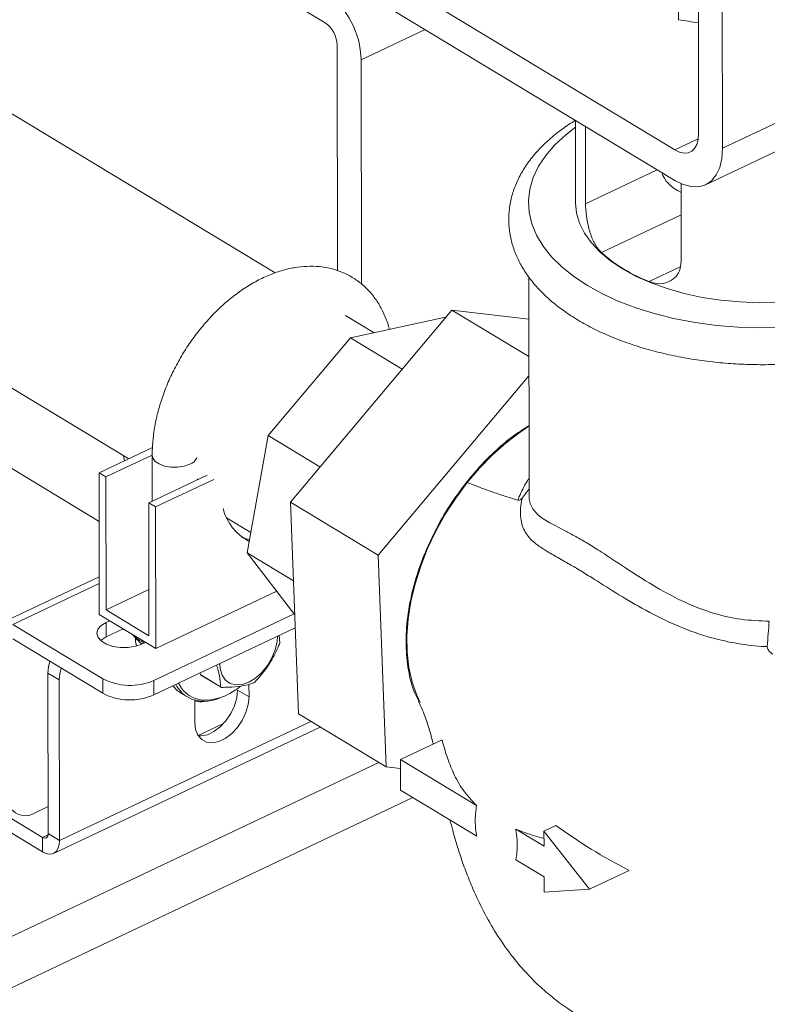
# Model space of a CAD drawing. Extents: x 19.1 to 29.8, y 0.6 to 8.7.
# Drawn here: x 24.4 to 24.6, y 4.4 to 4.6 of the extents above; entities that cross this region are included whole.
import ezdxf

# ---------------------------------------------------------------- set-up
doc = ezdxf.new("R2010")
doc.units = 0
doc.header["$MEASUREMENT"] = 0
doc.layers.get('0').update_dxf_attribs({"linetype": 'CONTINUOUS'})
doc.layers.add('D7', color=7, linetype='CONTINUOUS')

# ---------------------------------------------------------------- blocks, each defined once
blk = doc.blocks.new('A$C36E416CE')
at = {"lineweight": 15}
for p, q in [((4.776513577768501, 1.602302268530629), (4.848922613169467, 1.558531653659813)), ((4.899764411018058, 1.599652286300945), (4.899832259279183, 1.558974363857917)), ((4.902672334312062, 1.593554419762228), (4.902757470371089, 1.542511726128946)), ((4.906205519675897, 1.540427411135099), (4.906120383616869, 1.59147010476838)), ((4.841697896798838, 1.522445733486451), (4.737081081171386, 1.585685663703498)), ((4.906205519675897, 1.540427411135099), (4.979904125615963, 1.575343750078401)), ((4.899316760381712, 1.54019580891303), (4.851044070114401, 1.569376218826907)), ((4.90376932017573, 1.535182444023353), (4.977467926115796, 1.570098782966655)), ((4.851051409429832, 1.564975986617141), (4.899324099697143, 1.535795576703264)), ((4.719917048945963, 1.556502404063666), (4.820593123650045, 1.495644616521325)), ((4.86330674855542, 1.557567743626374), (4.854098356784394, 1.553205065064157)), ((4.850650307479587, 1.555289380058006), (4.850704563064401, 1.522760846019922)), ((4.854098356784394, 1.553205065064157), (4.854152311933337, 1.520856655128776)), ((4.884992745760815, 1.544458752096379), (4.885012530563333, 1.532596920280406)), ((4.886455254494553, 1.532421407868117), (4.886436632752638, 1.543585935312031)), ((4.899316760381712, 1.54019580891303), (4.902709876970608, 1.541803372684155)), ((4.896798992228586, 1.537321981604283), (4.886455254494553, 1.532421407868117)), ((4.900228703099277, 1.535324740861088), (4.900247451713785, 1.524084147892724)), ((4.900236202014501, 1.530828821777233), (4.888728107102043, 1.525376608164377)), ((4.90010181336763, 1.523329343493932), (4.895624205711659, 1.52120797817668)), ((4.87825952475794, 1.521911030097217), (4.878311754640865, 1.490596990625776)), ((4.816323950612261, 1.486620818357864), (4.759935709650154, 1.520707006148214)), ((4.84388776723971, 1.489401320129762), (4.867178481412868, 1.517099915157337)), ((4.878278741278937, 1.510389907257446), (4.867178481412868, 1.517099915157337)), ((4.867178481412868, 1.517099915157337), (4.878269706592906, 1.515806586355552)), ((4.855955798835669, 1.513826959110238), (4.851859746429827, 1.516302986188272)), ((4.852546995186803, 1.513075194243505), (4.866247595731952, 1.516096673684361)), ((4.866305473966495, 1.516061686808762), (4.866247595731952, 1.516096673684361)), ((4.840702770140442, 1.498992498882644), (4.852546995186803, 1.513075194243505)), ((4.860003929309986, 1.508567544199344), (4.852546995186803, 1.513075194243505)), ((4.878283361071883, 1.507620144609341), (4.856535212089742, 1.481756052732326)), ((4.713093375366217, 1.498514417836793), (4.808149198601146, 1.441054022086382)), ((4.837653106989212, 1.4820980395494), (4.840702770140442, 1.498992498882644)), ((4.848161436304142, 1.494483801835461), (4.840702770140442, 1.498992498882644)), ((4.824020803357261, 1.497268555331559), (4.816312282291637, 1.493616473574439)), ((4.71309686888036, 1.496419907304944), (4.808152692115303, 1.438959511554533)), ((4.817291528294593, 1.493024528115944), (4.823973929867311, 1.496190463146764)), ((4.819854020587005, 1.496091397718491), (4.819979911249636, 1.495354093630913)), ((4.823973551603277, 1.496149658762359), (4.823984587734618, 1.48953302795214)), ((4.816312282291637, 1.493616473574439), (4.816346336715245, 1.473199396121126)), ((4.817291528294593, 1.493024528115944), (4.816312282291637, 1.493616473574439)), ((4.817323498352625, 1.473857116610716), (4.817291528294593, 1.493024528115944)), ((4.831880560404162, 1.493273919038211), (4.823470432648012, 1.489289435647452)), ((4.832859806407132, 1.492681973579717), (4.824449678650982, 1.488697490188956)), ((4.830489859824173, 1.492615043986229), (4.830489635286259, 1.49274966402459)), ((4.87732166991383, 1.489948976631128), (4.878310566643822, 1.49130924545287)), ((4.878341240976514, 1.490596800556366), (4.878338976558968, 1.490528958447419)), ((4.823470432648012, 1.489289435647452), (4.823502402706044, 1.470122024142222)), ((4.824449678650982, 1.488697490188956), (4.823470432648012, 1.489289435647452)), ((4.824449678650982, 1.488697490188956), (4.82448373307459, 1.468280412735644)), ((4.856535212089742, 1.481756052732326), (4.84388776723971, 1.489401320129762)), ((4.845072757066081, 1.458848655113284), (4.84388776723971, 1.489401320129762)), ((4.834695714204404, 1.48711972654844), (4.838179446090212, 1.485013841753229)), ((4.844327509330075, 1.478063422975142), (4.837653106989212, 1.4820980395494)), ((4.844517818645006, 1.473156666293155), (4.837653106989212, 1.4820980395494)), ((4.856535212089742, 1.481756052732326), (4.857720201916113, 1.451203387715848)), ((4.816337278725133, 1.478630046999731), (4.802300069988508, 1.471979609968876)), ((4.803891458919839, 1.471760108469468), (4.816338901109351, 1.477657358558837)), ((4.817323498352625, 1.473857116610716), (4.823491298867925, 1.476779248048341)), ((4.82448373307459, 1.468280412735644), (4.841919509788372, 1.476540996252968)), ((4.82448373307459, 1.468280412735644), (4.816346336715245, 1.473199396121126)), ((4.823502402706044, 1.470122024142222), (4.817323498352625, 1.473857116610716)), ((4.824207701467717, 1.463688151458035), (4.844431204806046, 1.473269481907575)), ((4.803891458919839, 1.471760108469468), (4.816856124305918, 1.463923084092599)), ((4.817828997916312, 1.472303140673771), (4.817318835000666, 1.472061439748066)), ((4.817322328514809, 1.469966929216216), (4.817318835000666, 1.472061439748066)), ((4.819773018490952, 1.471127997607681), (4.817322328514809, 1.469966929216216)), ((4.82421119498186, 1.461593640926186), (4.844591792335056, 1.471249398127751)), ((4.803894952433982, 1.46966559793762), (4.816859617820061, 1.46182857356075)), ((4.821187130033071, 1.470268467215504), (4.82181538472317, 1.469544748625006)), ((4.821573515230174, 1.469281842187115), (4.821572610255746, 1.46982441290471)), ((4.842280800071595, 1.470154514606723), (4.842371952564367, 1.469120639909734)), ((4.821573515230174, 1.469281842187115), (4.821711753451911, 1.468675547893319)), ((4.822490908957878, 1.468934967257294), (4.823001071873524, 1.469176668182999)), ((4.810577635668512, 1.463762929704497), (4.808936364199429, 1.464755063641569)), ((4.808936364199429, 1.464755063641569), (4.808974968998601, 1.441609842218202)), ((4.830893699860344, 1.464759624900392), (4.830956058241188, 1.464499221906411)), ((4.830956058241188, 1.464499221906411), (4.833836848777242, 1.462757809769396)), ((4.833945790907269, 1.462680331342838), (4.831065000371229, 1.464421743479854)), ((4.810577635668512, 1.463762929704497), (4.810616240467684, 1.440617708281129)), ((4.816859617820061, 1.46182857356075), (4.816856124305918, 1.463923084092599)), ((4.824207701467717, 1.463688151458035), (4.82421119498186, 1.461593640926186)), ((4.827765074142594, 1.463277369509065), (4.82789657543788, 1.463032613275855)), ((4.837924959607054, 1.463141593098969), (4.837928018271501, 1.461307793485313)), ((4.828113554767203, 1.461865862473678), (4.829051424178108, 1.461298928795351)), ((4.837928018271501, 1.461307793485313), (4.836286746802404, 1.462299927422385)), ((4.830120962557505, 1.457609028766742), (4.830115571807429, 1.460841013046451)), ((4.857720201916113, 1.451203387715848), (4.845072757066081, 1.458848655113284)), ((4.809744081046635, 1.438740010055126), (4.848198994163813, 1.45695887272298)), ((4.846840797383965, 1.457779890539886), (4.810616240467684, 1.440617708281129)), ((4.830599372448805, 1.45573055606884), (4.834244426079852, 1.457457480566594)), ((4.865760354052217, 1.455101935346578), (4.859776078100428, 1.45226675271595)), ((4.779965656042865, 1.415507453734918), (4.856661095009233, 1.451843608377144)), ((4.857720201916113, 1.451203387715848), (4.859778252008869, 1.450963402013883)), ((4.859776078100428, 1.45226675271595), (4.859783417415873, 1.447866520506183)), ((4.870750063347149, 1.445633076695099), (4.859776078100428, 1.45226675271595)), ((4.859783417415873, 1.447866520506183), (4.870756254009553, 1.441233538835833)), ((4.861568622979409, 1.446787379695175), (4.783526530785313, 1.409813218404946)), ((4.807016745786132, 1.444557766906492), (4.808968509714621, 1.445482458086135)), ((4.882149819684646, 1.442761234514212), (4.88046070427156, 1.441960978857742)), ((4.808963546582479, 1.441439837391451), (4.808149198601146, 1.441054022086382)), ((4.808974968998601, 1.441609842218202), (4.810616240467684, 1.440617708281129)), ((4.880464373929275, 1.439760862752859), (4.876386487292169, 1.442225908786012)), ((4.887036779800003, 1.433590004303799), (4.88046070427156, 1.441960978857742)), ((4.88046070427156, 1.441960978857742), (4.880464373929275, 1.439760862752859)), ((4.808149198601146, 1.441054022086382), (4.808152692115303, 1.438959511554533)), ((4.876394975260656, 1.437824982225747), (4.88047171324472, 1.435360630543094)), ((4.892719784730634, 1.436282453147889), (4.887036779800003, 1.433590004303799)), ((4.88047171324472, 1.435360630543094), (4.880475382902436, 1.43316051443821)), ((4.880475382902436, 1.43316051443821), (4.887036779800003, 1.433590004303799))]:
    blk.add_line(p, q, dxfattribs=at)
at = {"lineweight": 15, "flags": 128}
for points in [[(4.914690582814831, 1.51458625605799), (4.911565043619522, 1.514531480116938), (4.908444032412124, 1.514631217543251), (4.905354176559801, 1.514884617412374), (4.902321837623237, 1.515289517805972), (4.899372886449076, 1.515842464256648), (4.896532482448951, 1.516538739220252), (4.89382485894831, 1.517372402324291), (4.891273116436171, 1.518336341049103), (4.888899025479919, 1.519422331409364), (4.886722840986526, 1.520621108118231), (4.884763129394774, 1.521922443635498), (4.883036610272999, 1.52331523542537), (4.881558013673601, 1.524787600679383), (4.880339954461423, 1.526326977696328), (4.879392824688171, 1.527920233054267), (4.878724704931148, 1.529553773660252), (4.878341295352531, 1.531213662721804), (4.878245867067665, 1.532885738650708), (4.878439234237025, 1.534555735884696), (4.878919747120097, 1.536209406596194), (4.879683306150401, 1.537832642249759), (4.88072339691151, 1.539411593971131), (4.882031145715761, 1.540932790700944), (4.883595395311477, 1.542383254125062), (4.884994404580954, 1.543464218766173)], [(4.902757470371089, 1.542511726128946), (4.902692648899947, 1.541693332938356), (4.902497811880497, 1.540986489195436), (4.90218044679013, 1.540418358508823), (4.901752749791289, 1.540010773822196), (4.901231157039778, 1.539779398386482), (4.900635713052527, 1.539733123829921), (4.899989300408027, 1.539873728457768), (4.899316760381712, 1.54019580891303)], [(4.899324099697143, 1.535795576703264), (4.900521371652335, 1.535205400531602), (4.90168181910224, 1.534900554222409), (4.902770182438307, 1.534890300376532), (4.903753392291325, 1.535174950551887), (4.904601574327419, 1.535745855796939), (4.905288956964643, 1.536585669444706), (4.905794654429375, 1.537668874182469), (4.906103301360066, 1.538962557382398), (4.906205519675897, 1.540427411135099)], [(4.885012530563333, 1.532596920280406), (4.885012604375664, 1.532573634522347), (4.885163108717112, 1.531084158129426), (4.885599105990028, 1.529611196238513), (4.886315974514847, 1.528170362612078), (4.887306115306874, 1.526776930445001), (4.888559032627402, 1.525445670464899), (4.890061445241134, 1.524190694358738), (4.891797427200618, 1.523025305185445)], [(4.891797427200618, 1.523025305185445), (4.893748576665207, 1.521961856360174), (4.895894210965199, 1.521011620705025), (4.898211585843246, 1.520184670954334), (4.900676136549126, 1.51948977298118), (4.903261738232263, 1.518934292876947), (4.905940982871602, 1.518524118868932), (4.908685469807441, 1.518263598903655), (4.911466106795491, 1.518155494557558), (4.914253418391969, 1.518200951763603)], [(4.86260099844775, 1.460511055877095), (4.862121506785133, 1.461538117652132), (4.861451042564813, 1.463457792302032), (4.860987917869782, 1.465541179212673), (4.860737041937018, 1.467766193964517), (4.860701074113809, 1.470109250847678), (4.860880395668037, 1.472545512876308), (4.861273105746623, 1.475049155066834), (4.861875041525014, 1.477593638189203), (4.862679822334247, 1.480151990089325), (4.863678917297523, 1.482697091600615), (4.864861735759693, 1.485201964013907), (4.866215739550785, 1.487640055058479), (4.867726575893801, 1.489985520362735), (4.869378229547653, 1.492213497410965), (4.871153192572709, 1.494300369092203), (4.873032649919356, 1.496224014047474), (4.874996678872169, 1.497964041161707), (4.877024460235649, 1.499502005714621), (4.878295501667598, 1.500341340370744)], [(4.823973553831951, 1.496153775736762), (4.824038387060089, 1.495805429100601), (4.824370673013565, 1.49531808150326), (4.82495691155184, 1.494905105626761), (4.825745012808131, 1.494603196190044), (4.826664950527292, 1.494439179171472), (4.82763498420589, 1.494427628202919), (4.828568922094664, 1.494569569638633), (4.829383779713684, 1.494852391359151)], [(4.837987102268105, 1.483948299521385), (4.837005117119478, 1.484308744800961), (4.836830190548643, 1.484392910485468)], [(4.817318835000666, 1.472061439748066), (4.816598774505895, 1.471607344280732), (4.816146554366316, 1.471063392823877), (4.815998810768154, 1.470473653089527), (4.816167513019071, 1.469885902283645), (4.816638993866011, 1.469347756481032), (4.817375056734779, 1.468902813054141), (4.818316070189244, 1.46858711867324), (4.819385798915793, 1.46842624901956), (4.820497579854877, 1.468433236795716), (4.821561343126863, 1.468607515893639), (4.822490908957878, 1.468934967257294)], [(4.817322328514809, 1.469966929216216), (4.816602268020052, 1.469512833748885), (4.816526228741825, 1.469445309955344)], [(4.842051188346392, 1.470045730991071), (4.841991970582431, 1.469281791511023), (4.841719190393437, 1.468104586650597), (4.841239415933945, 1.466928984369733), (4.840578511969273, 1.465818361691683), (4.839772108003206, 1.464832592572498), (4.838863677482298, 1.464024820080548), (4.83790219413105, 1.463438591439958), (4.836939491765822, 1.463105510388482), (4.836027469920285, 1.463043533411821), (4.835215295928226, 1.463256001704828), (4.834546754299755, 1.463731461046832), (4.834057886287116, 1.464444279301636), (4.833775046891422, 1.46535602825262), (4.833708192663199, 1.466093052899527)], [(4.808936364199429, 1.464755063641569), (4.809009937563221, 1.465649041723778), (4.809195034818689, 1.46646174549628)], [(4.810836306287772, 1.465469611559209), (4.810651209032319, 1.464656907786706), (4.810577635668512, 1.463762929704497)], [(4.830913836314242, 1.460692449089521), (4.829787417505759, 1.460946510167275), (4.829051424178108, 1.461298928795351)], [(4.837928018271501, 1.461307793485313), (4.837816345259487, 1.460201009300768), (4.837484303426724, 1.459051068009542), (4.83695118983761, 1.457924800019613), (4.836247987116128, 1.456887659932741), (4.835415562848443, 1.455999922560922), (4.834502294507221, 1.455313179973412), (4.833561257928896, 1.45486734315319), (4.832647142738839, 1.454688322515697), (4.831813073989242, 1.45478652208967), (4.831107524724107, 1.455156234872808), (4.830571498902163, 1.455775974502011), (4.830236148395802, 1.456609723962689), (4.830120962557505, 1.457609028766742)], [(4.836286746802404, 1.462299927422385), (4.836175073790404, 1.461193143237839), (4.835843031957641, 1.460043201946614), (4.835309918368512, 1.458916933956687), (4.834606715647045, 1.457879793869814), (4.833774291379346, 1.456992056497993), (4.832861023038138, 1.456305313910484), (4.831919986459813, 1.455859477090263), (4.831005871269756, 1.455680456452768), (4.830750650354393, 1.455680475601348)], [(4.83122650877424, 1.460853019246956), (4.832417537358911, 1.460872263904549), (4.83353219655314, 1.46111244488772)], [(4.808149198601146, 1.441054022086382), (4.808310608207467, 1.440976722777117), (4.808465747242142, 1.440942977666435), (4.808608653799087, 1.44095408356001), (4.808733836059449, 1.44100961366458), (4.808836483339167, 1.441107433989371), (4.808912650960867, 1.441243785354159), (4.808959411845525, 1.441413427852459), (4.808974968998601, 1.441609842218202)], [(4.808152692115303, 1.438959511554533), (4.808634230774135, 1.438728901948565), (4.809097062227597, 1.438628229035025), (4.809523400122476, 1.438661361617523), (4.80989686053255, 1.438827026429495), (4.810203091583734, 1.439118857065122), (4.810430324988435, 1.439525638636736), (4.810569828294351, 1.440031738756667), (4.810616240467684, 1.440617708281129)]]:
    blk.add_lwpolyline(points, dxfattribs=at)
at = {"lineweight": 15}
for centre, radius, start, end in [((4.841834512045953, 1.552914443024425), 0.01226728775804853, 1.357510693998526, 54.74567790556397), ((4.846562359233435, 1.555192506044762), 0.004089095919351918, 1.357510694000611, 54.74567790556099), ((4.911379437862667, 1.625238794301968), 0.06726300673708617, 260.1149498957985, 262.6124439215546), ((4.904059102020188, 1.54295006202123), 0.02332092806127439, 228.898715099237, 248.7961111515062), ((4.828778135982507, 1.496544099594537), 0.00179685310551387, 289.6977331329251, 335.7622737378795), ((4.8413644422393, 1.490298822214401), 0.00740080901024741, 194.0806596912183, 242.51061139807), ((4.824990914380795, 1.473844553901733), 0.005220840100163597, 223.2327634845753, 245.5016928641969), ((4.824563635396689, 1.471969571372409), 0.003665057587651756, 221.4224427946314, 235.7559090246799), ((4.8339247346501, 1.470976951202207), 0.008648779226323948, 346.301488197093, 347.6060173906578), ((4.832578694514556, 1.466665474013062), 0.002706583947561369, 233.1648671101335, 235.9951072699194), ((4.820777478516494, 1.471489925569236), 0.00852256468308428, 242.6055142043206, 293.7337559200553), ((4.830377970259793, 1.465581750411343), 0.004351482585096679, 218.1463227874626, 238.6423944063593), ((4.8314048677443, 1.465130823497368), 0.004496900446597759, 206.8360435673505, 238.442906455666), ((4.831612390574879, 1.465076055109362), 0.004240629276325973, 208.807757216931, 264.7790708428446), ((4.830572595108567, 1.470333048660892), 0.00968394416818819, 287.7954338467211, 309.0384052414911), ((4.835459485051377, 1.464924061877136), 0.002706583948900174, 233.1648671107515, 235.9951072691), ((4.83397195847316, 1.469756779561989), 0.007933312265518362, 306.0132267672101, 307.3950569806888), ((4.820780972030636, 1.469395415037386), 0.008522564683082419, 242.6055142043046, 293.7337559200566), ((4.830891831013933, 1.4631939380952), 0.002590463361913657, 252.5673791538063, 282.7527175622374), ((4.831391312426565, 1.467192767070772), 0.006517830720050266, 265.7989251738446, 290.0841631971811), ((4.80566407381794, 1.446757323302771), 0.002582202508315017, 172.1809996934313, 301.5904721025437)]:
    blk.add_arc(centre, radius, start, end, dxfattribs=at)
blk.add_ellipse((4.904736709655939, 1.537364745839552), major_axis=(0.007348212598077798, -0.0003723923212151523), ratio=0.5975243277391215, start_param=3.328906147093631, end_param=4.082923271815032, dxfattribs=at)
for points, knots in [([(4.884992714736217, 1.544477352657848), (4.884337857079903, 1.544054369903471), (4.882989259022967, 1.543183289424888), (4.881199681812848, 1.541727981894208), (4.879583234967132, 1.540153831797532), (4.878211751762084, 1.538488538285421), (4.877096011153856, 1.536751407591135), (4.876249114680792, 1.534961546204631), (4.875676133163683, 1.533140944576479), (4.875376249134622, 1.531310319805641), (4.875344097673352, 1.529487028232559), (4.87557269795315, 1.527685563017277), (4.876055234237786, 1.525916565722145), (4.876786611554738, 1.524187968182115), (4.87776452703925, 1.522505801985366), (4.878987490236927, 1.520877751254959), (4.880451906002964, 1.519314311470637), (4.882149809316378, 1.51782814390668), (4.884068269912337, 1.516432404196241), (4.886190368712125, 1.515139119542832), (4.888496786593709, 1.51395831253163), (4.890967611942148, 1.512897674945796), (4.893583171761282, 1.511963034506929), (4.896324330098086, 1.511158892717201), (4.899171809695392, 1.510488972155736), (4.902106057170887, 1.509956344779422), (4.90510718178486, 1.509563464795374), (4.908154968070296, 1.509312155095278), (4.91122894545801, 1.509203579293372), (4.914308468434545, 1.509238217375463), (4.917372768541728, 1.509415843537536), (4.920401210508803, 1.509735518109004), (4.923373472251047, 1.510195623698491), (4.926269752463202, 1.510793945265574), (4.929070773434649, 1.511527736635966), (4.931757852756437, 1.51239380961448), (4.93431291494834, 1.513388626913159), (4.936718415136514, 1.514508370971221), (4.938957146330498, 1.515748933561882), (4.941011814937898, 1.517105660280277), (4.942864261323439, 1.518572464593722), (4.944495802214835, 1.520140939257631), (4.945887978373452, 1.521799186208968), (4.947024451346653, 1.523531368016028), (4.947893091271059, 1.525317797518378), (4.948487927614938, 1.52713674898771), (4.948809415366018, 1.528967265378445), (4.948862646707614, 1.530791674273589), (4.948654566660199, 1.532595267857467), (4.948192079413491, 1.534367123544806), (4.947480416829467, 1.536099153793083), (4.946522168720652, 1.537785302575042), (4.945318453613087, 1.539417890485193), (4.943873859422983, 1.540987412085341), (4.942191144111636, 1.542478384701247), (4.940597342129085, 1.543667732982746), (4.93953114868663, 1.544335112299972), (4.939159197332106, 1.544567933691603)], [0, 0, 0, 0, 0.01790316485791545, 0.03686934573866738, 0.05579298742962094, 0.07459335179423435, 0.09317006801987626, 0.1114300834889422, 0.1293257906737294, 0.146881782514115, 0.1641937075940049, 0.1814040788989966, 0.1986261657056115, 0.2160029418646892, 0.2336480587486281, 0.2516181581108176, 0.269906036836285, 0.2884524839292572, 0.3071730679453232, 0.3259861025886592, 0.3448267598261403, 0.3636499384207116, 0.3824400770194294, 0.4011923812554658, 0.4199082850775928, 0.4385925193232849, 0.4572514074733865, 0.4758919558207108, 0.4945214176974524, 0.513147125951717, 0.5317759605224506, 0.5504134401277039, 0.5690671714462585, 0.5877449195713708, 0.6064545468928271, 0.6252037685865923, 0.6439995631019199, 0.6628469719663879, 0.6817468761926506, 0.700692198570603, 0.7196591389044712, 0.7385887693703546, 0.7574024951458216, 0.7760007725492873, 0.794288594869602, 0.8122134478499776, 0.8297938226510889, 0.8471203847606873, 0.8643330752671022, 0.8815489962622709, 0.89890862634943, 0.9165294251165691, 0.9344730530636238, 0.952737220634873, 0.9712660080282783, 0.9899758835413345, 1, 1, 1, 1]), ([(4.888728107102043, 1.525376608164377), (4.888429033538319, 1.52571372086712), (4.88783116342066, 1.526387634029938), (4.887151208220363, 1.527976641552474), (4.886688871887504, 1.529760284981043), (4.886481754293701, 1.531321449771944), (4.886462102711167, 1.532137150947504), (4.886455254494553, 1.532421407868117)], [0, 0, 0, 0, 0.2201207189086938, 0.4400375562056421, 0.6642493090696081, 0.8829970332795481, 1, 1, 1, 1]), ([(4.900247451713785, 1.524084147892724), (4.900196943452261, 1.523626785967961), (4.900096006023578, 1.522712778332789), (4.89931962212329, 1.521657690593118), (4.89819217311943, 1.520989099371509), (4.896882865691115, 1.520813378836142), (4.896007032831566, 1.521087959004289), (4.895624205711659, 1.52120797817668)], [0, 0, 0, 0, 0.1999621676795287, 0.3996112009097558, 0.6075797778457204, 0.8284728623688601, 1, 1, 1, 1]), ([(4.858160808008865, 1.514313243624683), (4.858129517783087, 1.514453614464671), (4.857953737171162, 1.515242182508932), (4.857417311621536, 1.516552244188857), (4.856549140643967, 1.518198153028059), (4.855470607668739, 1.519635386064543), (4.854228024608108, 1.52085677536393), (4.852839869246214, 1.521847696527063), (4.851331260206226, 1.52260327707565), (4.849722592825518, 1.523121324434937), (4.848031062097949, 1.523401718885323), (4.84627030451124, 1.523444051160059), (4.844453213115177, 1.523246800286076), (4.842595539120513, 1.522808641575054), (4.840717300387329, 1.522131023865903), (4.838842122604735, 1.521220268193268), (4.836995166819793, 1.520088134335504), (4.835201013703017, 1.518750969671752), (4.833481842456241, 1.517227850012148), (4.831857213646462, 1.515539141599133), (4.830344393011732, 1.513705587112494), (4.828959250102802, 1.511748532481809), (4.827716472451574, 1.509689858105153), (4.826629774884797, 1.507552107310051), (4.825711693216011, 1.505358165775548), (4.824973824847365, 1.503131189464831), (4.824426006615244, 1.500893963262529), (4.824086259463289, 1.498712554854222), (4.823978742868238, 1.4971367738165), (4.823974371475405, 1.496305556818921), (4.823973551603277, 1.496149658762359)], [0, 0, 0, 0, 0.008401605191281391, 0.04719810307387803, 0.08538338903777731, 0.1227855862196616, 0.1593839516587979, 0.1953262176837547, 0.2308853265212008, 0.2663372117844727, 0.301965718227477, 0.3380586586992991, 0.3748009702894096, 0.4122421057134283, 0.4502986645027279, 0.4888001848259309, 0.5275573289120917, 0.566411285344288, 0.6052483622093897, 0.6440353664335382, 0.6827701206322387, 0.721468972710276, 0.7601584604209352, 0.7988701503987854, 0.8376266944692624, 0.8764615079207492, 0.9154045635787106, 0.9544769169316978, 0.9914619645654774, 0.9999999999999999, 0.9999999999999999, 0.9999999999999999, 0.9999999999999999]), ([(4.878295389776799, 1.500408423669517), (4.877609850361456, 1.49998878775201), (4.875766690963122, 1.498860543528655), (4.873349634233083, 1.496740163941586), (4.871046892412213, 1.494400820683774), (4.869884386351348, 1.492986885363285), (4.869300093048526, 1.492276219874144)], [0, 0, 0, 0, 0.2124358823697683, 0.5711607303307592, 0.7844588327864385, 1, 1, 1, 1]), ([(4.876668456755684, 1.489692605224294), (4.876668459446893, 1.489692611564092), (4.876739333341579, 1.48985957268509), (4.877120547861569, 1.490706504401164), (4.877576232129488, 1.491739225051806), (4.878232624794709, 1.492714559939079), (4.878308035768146, 1.492826613222377)], [0, 0, 0, 0, 7.025461863620832e-06, 0.1850183855518031, 0.9063692205442335, 1, 1, 1, 1]), ([(4.869300093048526, 1.492276219874144), (4.86847397042715, 1.491171341227135), (4.86680167165726, 1.488934763805773), (4.864660566756886, 1.485180073395462), (4.862852079794198, 1.481155559885364), (4.861514842405061, 1.476978730009792), (4.860708527491514, 1.472804563429951), (4.860472333413004, 1.468812420502772), (4.860852127400324, 1.465103334269934), (4.861514066779922, 1.462369755360742), (4.862234523222146, 1.461069214819819), (4.862437393354444, 1.460703001380493)], [0, 0, 0, 0, 0.110359495471094, 0.2233978876066284, 0.3420375976656073, 0.4640282793539919, 0.5841657234953935, 0.7077871570028322, 0.8279246145795037, 0.9515460558627847, 1, 1, 1, 1]), ([(4.869300093048526, 1.492276219874144), (4.870140936874112, 1.491941771890117), (4.871817293831715, 1.49127499622035), (4.874246444745399, 1.49044231963292), (4.875754114050824, 1.489975632681361), (4.876668456755684, 1.489692605224294)], [0, 0, 0, 0, 0.2836931688752498, 0.5655878095236234, 0.9999999999999999, 0.9999999999999999, 0.9999999999999999, 0.9999999999999999]), ([(4.87732166991383, 1.489948976631128), (4.877257933729812, 1.489895646802244), (4.877111557345604, 1.489773169631039), (4.876866635288525, 1.489662805798648), (4.876748165153561, 1.489680619746141), (4.876668456755684, 1.489692605224294)], [0, 0, 0, 0, 0.2014958936032624, 0.4627550392573289, 0.9999999999999999, 0.9999999999999999, 0.9999999999999999, 0.9999999999999999]), ([(4.877216660140224, 1.489521387871497), (4.877216662054725, 1.48952139620912), (4.877248841846967, 1.489661539034472), (4.877285256963635, 1.489805262108113), (4.87732166991383, 1.489948976631128)], [0, 0, 0, 0, 5.949375661110182e-05, 1, 1, 1, 1]), ([(4.878338976558968, 1.490528958447419), (4.878333052712382, 1.490407222164604), (4.878290473529621, 1.489532211079657), (4.878769959674674, 1.488350791322977), (4.880018537878829, 1.487102586017951), (4.881713739998791, 1.486186863011733), (4.883467803585678, 1.4852845191649), (4.885012761546751, 1.484462283338229), (4.886771989734218, 1.483449166384638), (4.889136507448232, 1.48195650034482), (4.892224192627555, 1.479894367196003), (4.896094135312001, 1.47740252358185), (4.900332950782403, 1.475058554284177), (4.904637036671406, 1.473357168020087), (4.90889734387402, 1.47236978297312), (4.911585185165297, 1.472281833508189), (4.912945568384036, 1.472237320100133)], [0, 0, 0, 0, 0.01519675666740734, 0.1092306273193023, 0.2061171677986124, 0.3031018389002561, 0.3531389052604079, 0.4031397076291678, 0.4532934738071267, 0.5044659621698564, 0.5882696725599368, 0.674631453929477, 0.7635230726582972, 0.854181792575571, 0.9261977844410495, 1, 1, 1, 1]), ([(4.911832170997034, 1.468596620874118), (4.911832154634684, 1.468596622044574), (4.910530822367964, 1.468689710744608), (4.907935935277326, 1.469018083199888), (4.903680930267516, 1.470022807530643), (4.899168180855259, 1.471714050823928), (4.894723703450882, 1.473958794143883), (4.89076502873775, 1.476331046606314), (4.887782970224126, 1.478237500330467), (4.885543839214339, 1.479625340060374), (4.883716270886044, 1.480701048938067), (4.881953105193592, 1.481687285388096), (4.880359420882289, 1.482621782543914), (4.878840497917611, 1.483678338299564), (4.877626440621928, 1.485033621982216), (4.876987843344356, 1.486967698336267), (4.877058329452897, 1.488631050220885), (4.877216658739972, 1.489521379997493), (4.877216660140224, 1.489521387871497)], [0, 0, 0, 0, 8.163286549446918e-07, 0.06492431704887636, 0.1298509945942226, 0.2175416521505738, 0.3052654298093226, 0.3812554797927202, 0.4570521615423106, 0.4994916318890222, 0.5419305343041636, 0.6007469778242619, 0.6599009629129975, 0.7189352617288625, 0.8133504332295827, 0.9076960448072845, 0.9999991836713404, 1, 1, 1, 1]), ([(4.912658346268987, 1.468588271534156), (4.912695309722285, 1.469200604306888), (4.912771542201401, 1.470463463729903), (4.912884812107894, 1.471676045304235), (4.912944722156315, 1.472229502532571), (4.912945568384036, 1.472237320100119)], [0, 0, 0, 0, 0.4813256745220952, 0.9926737399613486, 1, 1, 1, 1]), ([(4.842327501697657, 1.468928808616783), (4.84199649324319, 1.468201426341448), (4.841324518990934, 1.466724780793633), (4.840074235187775, 1.464896971614513), (4.839156710573665, 1.463866121686317), (4.83878991693911, 1.463454024630804)], [0, 0, 0, 0, 0.3681710165406979, 0.747417294652528, 1, 1, 1, 1]), ([(4.912658346268987, 1.468588271534156), (4.912382939168342, 1.468589026838883), (4.912107515681715, 1.468589782188548), (4.911832187377346, 1.468596620467284), (4.911832170997034, 1.468596620874118)], [0, 0, 0, 0, 0.9999405062431238, 1, 1, 1, 1]), ([(4.913456451196485, 1.467454591313167), (4.913319366495219, 1.467558525378086), (4.913044172425803, 1.467767170383787), (4.912767115044577, 1.468111905436354), (4.912660003668226, 1.468407343312323), (4.912658761042298, 1.46854299324775), (4.912658346268987, 1.468588271534156)], [0, 0, 0, 0, 0.3568820221665167, 0.716431630064633, 0.905348352512408, 1, 1, 1, 1]), ([(4.833836848777242, 1.462757809769396), (4.83380307575354, 1.463280518479388), (4.833741350446449, 1.464235847677243), (4.833411409832454, 1.465368662684508), (4.833261996342618, 1.465881657558109)], [0, 0, 0, 0, 0.5471503552559823, 1, 1, 1, 1]), ([(4.838636523942373, 1.463339671764411), (4.838493537615197, 1.463293302077838), (4.83792612058409, 1.463109291827291), (4.836777005163118, 1.462850944841982), (4.835287606158008, 1.462708207399656), (4.834291727016822, 1.46268751812555), (4.833945790907269, 1.462680331342838)], [0, 0, 0, 0, 0.1156147535348693, 0.4587975752467786, 0.8120038330355972, 1, 1, 1, 1]), ([(4.862355147563012, 1.460661920724954), (4.862556316194091, 1.460241337003746), (4.862961270729262, 1.459394697622653), (4.863396181411563, 1.458236489025079), (4.863744710389415, 1.457196967389034), (4.86398051685396, 1.456414298120688), (4.864231373698974, 1.455530845587766), (4.864385038304494, 1.454935359350845), (4.864452969941713, 1.454642892535379), (4.864486524334954, 1.454498430441745)], [0, 0, 0, 0, 0.2129907087914705, 0.4287524998622316, 0.5982202172852437, 0.7332318098836927, 0.8181846443060665, 0.9101934799119612, 0.9999999999999999, 0.9999999999999999, 0.9999999999999999, 0.9999999999999999]), ([(4.865760354052217, 1.455101935346576), (4.865983825675389, 1.454296555923444), (4.866430661111938, 1.452686185617798), (4.867388696577596, 1.450276925196436), (4.868657458923355, 1.447877610246203), (4.870053116551762, 1.44638062384151), (4.870750063347135, 1.445633076695122)], [0, 0, 0, 0, 0.2468092423110848, 0.4934994160023657, 0.7470698030232157, 1, 1, 1, 1]), ([(4.870756254009553, 1.441233538835833), (4.870732573466118, 1.441380500856027), (4.870549127724221, 1.442518969527717), (4.870486961104039, 1.44406358014354), (4.870687085443212, 1.445257391555019), (4.870750063347149, 1.445633076695099)], [0, 0, 0, 0, 0.09221028265926709, 0.7143241354177907, 1, 1, 1, 1]), ([(4.866905884244506, 1.443561052952861), (4.867036198857551, 1.443053088065628), (4.867320866574378, 1.441943456526275), (4.867849477204931, 1.440107318237838), (4.868497914236205, 1.438066448707152), (4.869281607725004, 1.43587335661015), (4.870335412698157, 1.433273836764719), (4.871736272967514, 1.430320240878138), (4.873539171529092, 1.427168705903994), (4.875559962632327, 1.424247041214851), (4.877641175462234, 1.421745504752328), (4.879683477223768, 1.419674962771202), (4.881718973969758, 1.417908054277948), (4.884020598578804, 1.416205873163578), (4.886734164087674, 1.414566292895195), (4.889277879289356, 1.413372464400542), (4.891314915699116, 1.412596445791168), (4.892712974122123, 1.412134988784778), (4.894109481214418, 1.411732139621008), (4.895845027291049, 1.4113129676392), (4.897559045501982, 1.41096160057456), (4.898777780024634, 1.410835147006583), (4.899170469927871, 1.410794402251717)], [0, 0, 0, 0, 0.03339898860002852, 0.07295892307624337, 0.1146731666783843, 0.159542846893068, 0.207637835360008, 0.276060529151486, 0.3480059017539049, 0.4201213375094711, 0.4879542663168012, 0.5460993206172922, 0.5996153933246723, 0.6578813018004289, 0.7294612048569885, 0.8017799023481184, 0.8362063957583302, 0.8669679618516194, 0.8939963599847636, 0.9267414994818205, 0.9763952912256891, 1, 1, 1, 1]), ([(4.882149819684575, 1.44276123451418), (4.883840315150582, 1.441593717198137), (4.887239183273014, 1.439246335931704), (4.890886522882159, 1.437273872296531), (4.892719784730676, 1.436282453147935)], [0, 0, 0, 0, 0.497370125909444, 1, 1, 1, 1]), ([(4.876386487292212, 1.442225908785996), (4.877268056712712, 1.441893672017384), (4.878570749092336, 1.441402726781941), (4.880000321360615, 1.441028696574643), (4.88046246093656, 1.440907783371983)], [0, 0, 0, 0, 0.6767287767133848, 0.9999999999999999, 0.9999999999999999, 0.9999999999999999, 0.9999999999999999]), ([(4.876386487292169, 1.442225908786012), (4.876410281297513, 1.442078519712945), (4.876594238946272, 1.440939016424274), (4.876657235922213, 1.439393943666142), (4.876457668413128, 1.438200040910591), (4.876394975260656, 1.437824982225747)], [0, 0, 0, 0, 0.09246922742840072, 0.7149036666240166, 1, 1, 1, 1])]:
    blk.add_open_spline(points, degree=3, knots=knots, dxfattribs=at)

msp = doc.modelspace()

# ---------------------------------------------------------------- block references
at = {"layer": 'D7', "color": 7, "linetype": 'Continuous'}
msp.add_blockref('A$C36E416CE', (19.64018468376661, 3.000850379533764), dxfattribs=at)

doc.saveas('drawing.dxf')
